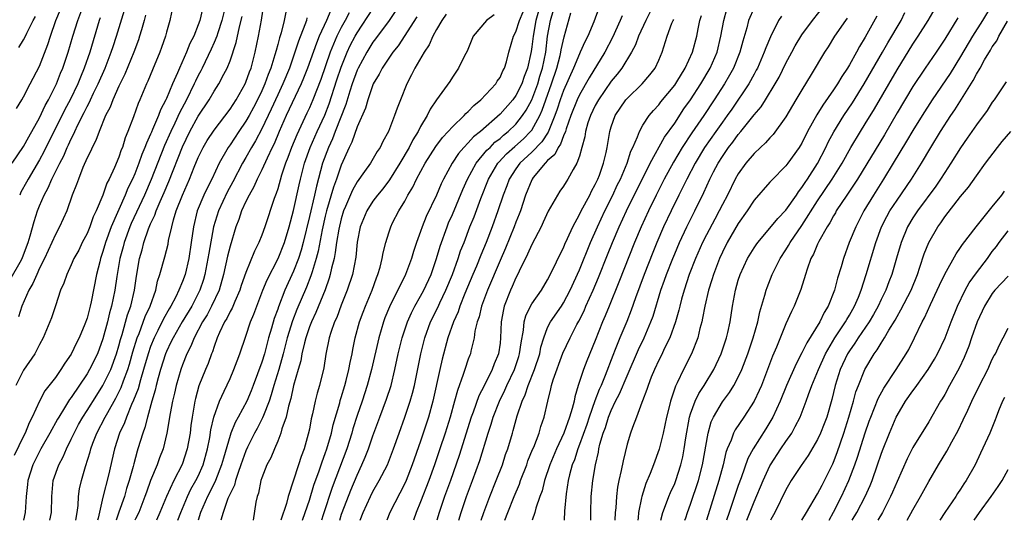
# Model space of a CAD drawing. Units: inches. Extents: x 2496512 to 2499000, y 1476000 to 1479000.
# Drawn here: x 2497421 to 2497545, y 1476000 to 1476063 of the extents above; entities that cross this region are included whole.
import ezdxf

# ---------------------------------------------------------------- set-up
doc = ezdxf.new("R2010")
doc.units = ezdxf.units.IN
doc.header["$MEASUREMENT"] = 0
doc.layers.add('LD24961476_2ft', color=226, linetype='Continuous')

msp = doc.modelspace()

# ---------------------------------------------------------------- linework, layer by layer
at = {"layer": 'LD24961476_2ft'}
for points, elevation in [([(2497419.58, 1476045), (2497421, 1476047.11), (2497421.66, 1476048.34), (2497423, 1476050.71), (2497423.73, 1476052.27), (2497424.15, 1476053), (2497425.15, 1476055), (2497425.66, 1476056.34), (2497425.95, 1476057), (2497426.61, 1476059), (2497427.21, 1476061), (2497427.82, 1476063), (2497428.57, 1476065)], 7814), ([(2497439.82, 1476065), (2497439.42, 1476063), (2497439, 1476061.52), (2497438.87, 1476061), (2497438.39, 1476059.61), (2497438.16, 1476059), (2497437.22, 1476056.78), (2497436.66, 1476055.34), (2497436.5, 1476055), (2497435.66, 1476053), (2497435.45, 1476052.55), (2497434.84, 1476050.84), (2497434.14, 1476049), (2497433.8, 1476048.2), (2497433.44, 1476047), (2497433.31, 1476046.69), (2497433, 1476045.76), (2497432.45, 1476044.45), (2497431.77, 1476043), (2497431.5, 1476042.5), (2497431, 1476041), (2497430.14, 1476039), (2497429.77, 1476038.23), (2497429.34, 1476037), (2497429, 1476036.15), (2497428.39, 1476035), (2497427.94, 1476034.06), (2497427.34, 1476033), (2497427, 1476032.19), (2497426.43, 1476031), (2497426.09, 1476029.91), (2497425.66, 1476029), (2497425, 1476027.04), (2497424.5, 1476025.5), (2497424.32, 1476025), (2497423.47, 1476023), (2497423, 1476022.16), (2497422.41, 1476021), (2497421, 1476018.93), (2497420.02, 1476017)], 7806), ([(2497446.46, 1476065), (2497445.97, 1476063), (2497445.45, 1476061.45), (2497445.32, 1476061), (2497445, 1476060.23), (2497444.62, 1476059.38), (2497443.48, 1476057), (2497443.32, 1476056.67), (2497443, 1476056.07), (2497442.65, 1476055.35), (2497442.5, 1476055), (2497441.51, 1476053), (2497440.64, 1476051.36), (2497440.04, 1476050.04), (2497439.54, 1476049), (2497438.76, 1476047.24), (2497437.06, 1476042.94), (2497436.21, 1476041), (2497434.57, 1476037.43), (2497434.4, 1476037), (2497433.66, 1476035), (2497433.53, 1476034.47), (2497433.11, 1476033), (2497432.74, 1476030.74), (2497432.5, 1476029), (2497432.09, 1476027), (2497431.84, 1476026.16), (2497431.56, 1476025), (2497431, 1476022.88), (2497430.3, 1476021), (2497429.32, 1476019), (2497429, 1476018.46), (2497427, 1476015.47), (2497426.79, 1476015.21), (2497426.17, 1476014.17), (2497425.42, 1476013), (2497425.27, 1476012.73), (2497424.31, 1476011), (2497423.18, 1476009), (2497422.15, 1476007), (2497421.52, 1476005), (2497421.49, 1476004.51), (2497421.33, 1476003), (2497421.22, 1476001), (2497420.97, 1476000)], 7802), ([(2497427.57, 1476000), (2497427.75, 1476001), (2497427.87, 1476001.87), (2497427.92, 1476003), (2497428.05, 1476003.95), (2497428.28, 1476005), (2497428.8, 1476006.8), (2497429.38, 1476008.62), (2497429.47, 1476009), (2497429.73, 1476009.73), (2497430.23, 1476011), (2497431.27, 1476013), (2497431.59, 1476013.59), (2497432.62, 1476015.38), (2497433.28, 1476016.72), (2497433.58, 1476017.58), (2497434.12, 1476019), (2497434.33, 1476019.67), (2497434.78, 1476021.22), (2497435.32, 1476023), (2497435.55, 1476023.55), (2497436.33, 1476025.67), (2497436.95, 1476027), (2497437.64, 1476029), (2497437.87, 1476030.13), (2497438.18, 1476031), (2497438.8, 1476033.2), (2497439.19, 1476034.81), (2497439.26, 1476035.26), (2497439.65, 1476037), (2497439.87, 1476037.87), (2497440.23, 1476039), (2497441.01, 1476041), (2497441.91, 1476043), (2497442.49, 1476044.49), (2497443, 1476045.74), (2497443.62, 1476047), (2497444.14, 1476047.86), (2497445, 1476049.16), (2497447, 1476051.81), (2497447.77, 1476053), (2497448.91, 1476055), (2497449, 1476055.21), (2497449.46, 1476056.54), (2497449.66, 1476057), (2497450.18, 1476059), (2497450.6, 1476061), (2497450.97, 1476063.03), (2497451.24, 1476065)], 7798), ([(2497468.4, 1476065), (2497467.04, 1476063), (2497465.33, 1476060.67), (2497465, 1476060.26), (2497464.22, 1476059), (2497463.13, 1476057), (2497463, 1476056.72), (2497462.39, 1476055), (2497462.08, 1476054.08), (2497461.59, 1476052.41), (2497460.24, 1476049), (2497459.91, 1476048.09), (2497459.4, 1476047), (2497458.66, 1476045), (2497457.87, 1476042.13), (2497457.62, 1476041), (2497457, 1476038.31), (2497456.21, 1476035), (2497455.96, 1476034.04), (2497455.62, 1476033), (2497455, 1476031.39), (2497453.91, 1476029), (2497453.09, 1476026.91), (2497453, 1476026.62), (2497452.57, 1476025.43), (2497452.23, 1476024.23), (2497451.86, 1476023), (2497451.32, 1476021), (2497451, 1476019.93), (2497449.93, 1476017), (2497449.67, 1476016.33), (2497449.12, 1476015), (2497448.04, 1476013), (2497447.66, 1476012.34), (2497447.12, 1476011), (2497447, 1476010.67), (2497446.16, 1476007.84), (2497445.94, 1476007), (2497445.18, 1476005), (2497444.46, 1476003.54), (2497444.17, 1476003), (2497443.27, 1476001), (2497442.97, 1476000)], 7786), ([(2497492.43, 1476000), (2497492.43, 1476001), (2497492.5, 1476003), (2497492.7, 1476005), (2497493.01, 1476007), (2497493.39, 1476008.61), (2497493.45, 1476009), (2497493.58, 1476009.58), (2497494.01, 1476011), (2497494.29, 1476011.71), (2497494.67, 1476013), (2497495, 1476013.84), (2497495.55, 1476015), (2497496.04, 1476015.96), (2497497, 1476018.22), (2497498.45, 1476021.55), (2497499.15, 1476023), (2497500.01, 1476025), (2497500.27, 1476025.73), (2497501.26, 1476029), (2497501.72, 1476030.28), (2497501.97, 1476031), (2497502.75, 1476033), (2497503, 1476033.6), (2497503.6, 1476035), (2497504.54, 1476037), (2497505.54, 1476039), (2497506.67, 1476041.33), (2497507.44, 1476043), (2497507.9, 1476043.9), (2497508.47, 1476045), (2497509, 1476045.86), (2497509.78, 1476047), (2497510.32, 1476047.68), (2497511, 1476048.63), (2497511.32, 1476049), (2497513, 1476051.1), (2497513.87, 1476052.13), (2497514.42, 1476053), (2497515.66, 1476055), (2497516.15, 1476055.85), (2497517, 1476057.62), (2497517.73, 1476059), (2497518.18, 1476059.82), (2497519, 1476061.18), (2497520.34, 1476063), (2497521.96, 1476065)], 7754), ([(2497504.28, 1476000), (2497504.39, 1476000.3), (2497504.61, 1476001), (2497505, 1476002.02), (2497505.99, 1476005), (2497506.52, 1476007), (2497507.23, 1476011), (2497507.6, 1476012.4), (2497507.88, 1476013), (2497509, 1476014.92), (2497509.9, 1476016.1), (2497510.46, 1476017), (2497511, 1476018.03), (2497511.45, 1476019), (2497512.23, 1476021), (2497512.9, 1476023), (2497513.45, 1476025), (2497513.71, 1476026.29), (2497514.36, 1476028.36), (2497514.52, 1476029), (2497514.64, 1476029.36), (2497515.29, 1476031), (2497516.28, 1476033), (2497517, 1476034.08), (2497517.35, 1476034.65), (2497517.53, 1476035), (2497519, 1476037.14), (2497521, 1476040.26), (2497522.85, 1476043), (2497524.08, 1476045), (2497525.17, 1476047), (2497526.38, 1476049), (2497527, 1476049.96), (2497528.15, 1476051.85), (2497531, 1476056.78), (2497533, 1476060), (2497533.67, 1476061), (2497534.92, 1476063), (2497536.11, 1476065)], 7746), ([(2497542.98, 1476065), (2497541.76, 1476063), (2497540.52, 1476061), (2497539, 1476058.44), (2497537.67, 1476056.33), (2497535.42, 1476053), (2497534.15, 1476051), (2497533, 1476049.15), (2497532.21, 1476047.79), (2497530.53, 1476045), (2497529.31, 1476043), (2497528.03, 1476041), (2497526.81, 1476039), (2497525.79, 1476037), (2497524.99, 1476035), (2497524.26, 1476033), (2497523.96, 1476031.96), (2497523.5, 1476030.5), (2497523.11, 1476029), (2497522.34, 1476027), (2497521.82, 1476026.18), (2497521.27, 1476025), (2497519.62, 1476022.38), (2497519, 1476021.09), (2497518.28, 1476019.72), (2497517.09, 1476017), (2497516.27, 1476015), (2497515.35, 1476013), (2497515.23, 1476012.77), (2497514.49, 1476011.51), (2497512.87, 1476009), (2497512.21, 1476007.79), (2497511.37, 1476005.37), (2497511, 1476004.38), (2497509.86, 1476001), (2497509.53, 1476000)], 7742), ([(2497419.45, 1476030.55), (2497420.55, 1476032.55), (2497420.82, 1476033), (2497420.87, 1476033.13), (2497421.58, 1476035), (2497421.85, 1476035.85), (2497422.32, 1476037.68), (2497422.75, 1476039), (2497423, 1476039.62), (2497423.59, 1476041), (2497424.1, 1476041.9), (2497424.55, 1476043), (2497425.55, 1476045), (2497426.05, 1476045.95), (2497426.49, 1476047), (2497426.66, 1476047.34), (2497427, 1476048.1), (2497427.31, 1476048.69), (2497427.44, 1476049), (2497427.83, 1476049.83), (2497428.62, 1476051.38), (2497429, 1476052.15), (2497429.3, 1476052.7), (2497429.43, 1476053), (2497429.82, 1476053.82), (2497430.4, 1476055), (2497431.28, 1476057), (2497432.04, 1476059), (2497432.27, 1476059.73), (2497432.7, 1476061), (2497433.69, 1476064.31)], 7810), ([(2497443.52, 1476064.48), (2497443.2, 1476063), (2497443, 1476062.43), (2497442.43, 1476061), (2497441.92, 1476060.08), (2497441.52, 1476059), (2497440.63, 1476057), (2497440.38, 1476056.38), (2497439.76, 1476055), (2497439, 1476053.18), (2497438.92, 1476053), (2497438.25, 1476051.75), (2497437.98, 1476051), (2497437.25, 1476049.25), (2497437.09, 1476048.91), (2497437, 1476048.67), (2497436.46, 1476047.54), (2497436.29, 1476047), (2497435.91, 1476046.09), (2497435.53, 1476045), (2497435, 1476043.67), (2497434.71, 1476043), (2497434.14, 1476041.86), (2497433.8, 1476041), (2497432.05, 1476037), (2497431.32, 1476035), (2497431, 1476033.86), (2497430.7, 1476033), (2497430.59, 1476032.59), (2497430.2, 1476031), (2497429.52, 1476027.52), (2497429.4, 1476027), (2497429, 1476025.49), (2497428.71, 1476024.71), (2497427.99, 1476023), (2497427.65, 1476022.35), (2497427, 1476020.96), (2497426.19, 1476019.81), (2497425.7, 1476019), (2497425, 1476018.01), (2497423.68, 1476016.32), (2497422.99, 1476015.01), (2497422.1, 1476013), (2497421.72, 1476012.28), (2497421.2, 1476011), (2497421, 1476010.62), (2497419.82, 1476008.18)], 7804), ([(2497420.1, 1476051.9), (2497420.78, 1476053), (2497421, 1476053.39), (2497421.82, 1476055), (2497423, 1476057.24), (2497424.04, 1476059.96), (2497424.37, 1476061), (2497425.08, 1476063), (2497425.64, 1476064.36)], 7816), ([(2497436.34, 1476063.66), (2497436.17, 1476063), (2497435.83, 1476061.83), (2497435.61, 1476061), (2497435.46, 1476060.54), (2497434.88, 1476059), (2497433.76, 1476056.24), (2497433, 1476054.71), (2497432.23, 1476053), (2497431.91, 1476052.09), (2497431.33, 1476051), (2497430.5, 1476049), (2497430.11, 1476047.89), (2497429.62, 1476047), (2497429.45, 1476046.55), (2497429, 1476045.67), (2497428.48, 1476044.48), (2497427.9, 1476043), (2497427.67, 1476042.33), (2497427.13, 1476041), (2497426.44, 1476039), (2497426, 1476038), (2497425.54, 1476037), (2497425, 1476036.04), (2497423.62, 1476033), (2497423, 1476031.76), (2497422.65, 1476031), (2497422.17, 1476029.83), (2497421.66, 1476029), (2497420.78, 1476027), (2497420.35, 1476025.65)], 7808), ([(2497454.03, 1476064.03), (2497453.81, 1476063), (2497453.42, 1476061.42), (2497453.21, 1476060.79), (2497453, 1476059.95), (2497452.79, 1476059.21), (2497452.66, 1476058.66), (2497452.15, 1476057), (2497451.81, 1476056.19), (2497451.38, 1476055), (2497451, 1476054.15), (2497450.45, 1476053), (2497449.96, 1476052.04), (2497449.4, 1476051), (2497449, 1476050.29), (2497448.12, 1476049), (2497447, 1476047.31), (2497446.78, 1476047), (2497445.63, 1476045), (2497444.7, 1476043), (2497444.12, 1476041.88), (2497443.71, 1476041), (2497442.86, 1476039), (2497442.38, 1476037), (2497442.12, 1476035), (2497441.81, 1476033), (2497441.33, 1476031), (2497441, 1476030.09), (2497440.56, 1476029), (2497440.17, 1476028.17), (2497439.56, 1476027), (2497439.34, 1476026.66), (2497438.62, 1476025.38), (2497437.91, 1476023.91), (2497437.44, 1476023), (2497437, 1476021.9), (2497436.7, 1476021), (2497436.12, 1476019), (2497435.71, 1476017.71), (2497435.41, 1476016.59), (2497434.86, 1476015.14), (2497434.61, 1476014.61), (2497433.95, 1476013), (2497433.7, 1476012.3), (2497433.07, 1476011), (2497432.43, 1476009), (2497431.69, 1476005.69), (2497431, 1476002.9), (2497430.38, 1476000.29), (2497430.3, 1476000)], 7796), ([(2497459.71, 1476064.29), (2497459.15, 1476063), (2497458.23, 1476061), (2497457.87, 1476060.13), (2497456.77, 1476057), (2497456.27, 1476055.73), (2497455.96, 1476055), (2497454.09, 1476051), (2497453.2, 1476049), (2497452.54, 1476047.46), (2497452.3, 1476047), (2497451.66, 1476045.66), (2497451, 1476044.19), (2497450.41, 1476043), (2497449.99, 1476042.01), (2497449.39, 1476041), (2497449, 1476040.2), (2497448.45, 1476039), (2497448.09, 1476037.91), (2497447.75, 1476037), (2497447, 1476034.57), (2497446.69, 1476033.31), (2497446.19, 1476031), (2497445.62, 1476029), (2497444.67, 1476027), (2497444.1, 1476025.9), (2497443.53, 1476025), (2497442.47, 1476023), (2497442.05, 1476021.95), (2497441.56, 1476021), (2497441, 1476019.59), (2497440.79, 1476019), (2497440.2, 1476017), (2497439.99, 1476016.01), (2497439.74, 1476015), (2497439.46, 1476013.46), (2497439.06, 1476011), (2497438.56, 1476009), (2497438.12, 1476007.88), (2497437.81, 1476007), (2497437, 1476005.02), (2497436.46, 1476003.54), (2497436.28, 1476003), (2497435.5, 1476001), (2497435.11, 1476000.17), (2497435.03, 1476000)], 7792), ([(2497462.02, 1476063.98), (2497461.49, 1476063), (2497461, 1476062.1), (2497460.46, 1476061), (2497460.01, 1476059.99), (2497459.63, 1476059), (2497458.44, 1476055.57), (2497457.44, 1476053), (2497457, 1476051.97), (2497456.69, 1476051.31), (2497455.4, 1476048.6), (2497454.73, 1476047), (2497454.29, 1476045.71), (2497454, 1476045), (2497453.5, 1476043.5), (2497453, 1476041.76), (2497452.81, 1476041.19), (2497452.73, 1476041), (2497452.56, 1476040.57), (2497451.39, 1476037), (2497451, 1476035.93), (2497450.64, 1476035), (2497450.09, 1476033.91), (2497449, 1476031.22), (2497448.42, 1476029.58), (2497448.24, 1476029), (2497447.59, 1476027.59), (2497447.25, 1476026.75), (2497447, 1476026.33), (2497446.58, 1476025.42), (2497446.32, 1476025), (2497445.69, 1476023.69), (2497445.4, 1476023), (2497445, 1476021.91), (2497444.78, 1476021.22), (2497444.67, 1476021), (2497444.23, 1476019.77), (2497443.9, 1476019), (2497443.07, 1476016.93), (2497442.64, 1476015.36), (2497442.55, 1476015), (2497442.22, 1476013), (2497442.07, 1476011.93), (2497441.96, 1476011), (2497441.62, 1476009), (2497440.98, 1476007.02), (2497439.92, 1476005), (2497438.99, 1476003.01), (2497438.17, 1476001), (2497437.72, 1476000)], 7790), ([(2497440.44, 1476000), (2497440.79, 1476001), (2497441.63, 1476003), (2497442.08, 1476003.92), (2497442.71, 1476005), (2497443, 1476005.58), (2497443.62, 1476007), (2497444.16, 1476009), (2497444.45, 1476010.45), (2497444.59, 1476011.41), (2497444.97, 1476013), (2497445.67, 1476015), (2497446.28, 1476016.28), (2497447, 1476017.87), (2497447.49, 1476019), (2497447.88, 1476020.12), (2497448.23, 1476021), (2497449, 1476023.21), (2497449.59, 1476025), (2497450, 1476026), (2497450.36, 1476027), (2497451.15, 1476029), (2497451.69, 1476030.31), (2497453.08, 1476033), (2497453.85, 1476035), (2497454.45, 1476037), (2497455, 1476039.06), (2497455.7, 1476042.3), (2497455.87, 1476043), (2497456.39, 1476045), (2497457.09, 1476047), (2497457.97, 1476049), (2497458.93, 1476051.07), (2497459.49, 1476052.51), (2497460.47, 1476055.53), (2497461, 1476057.1), (2497461.77, 1476059), (2497462.15, 1476059.85), (2497462.75, 1476061), (2497463, 1476061.45), (2497465, 1476064.48)], 7788), ([(2497474.21, 1476063.79), (2497473.66, 1476063), (2497473, 1476061.86), (2497472.55, 1476061), (2497472.06, 1476059.94), (2497471.43, 1476059), (2497470.27, 1476057), (2497469.86, 1476056.14), (2497469.28, 1476055), (2497468.46, 1476053), (2497468.05, 1476051.95), (2497467.72, 1476051), (2497466.95, 1476049), (2497466.24, 1476047.76), (2497465.89, 1476047), (2497465.52, 1476046.48), (2497464.68, 1476045), (2497463.95, 1476043.95), (2497463, 1476042.64), (2497462.41, 1476041.59), (2497461.55, 1476039.55), (2497461.31, 1476039), (2497461, 1476037.98), (2497460.7, 1476036.7), (2497460.42, 1476035), (2497460.26, 1476033.74), (2497460.1, 1476033), (2497459.78, 1476031.78), (2497459.62, 1476031), (2497459.49, 1476030.51), (2497458.96, 1476029.04), (2497457.82, 1476026.18), (2497457.25, 1476025), (2497457, 1476024.37), (2497456.53, 1476023), (2497456.36, 1476022.36), (2497456.05, 1476021), (2497455.9, 1476020.1), (2497455.57, 1476019), (2497455.01, 1476017.01), (2497454.66, 1476015.34), (2497454.37, 1476014.37), (2497454.06, 1476013), (2497453.54, 1476011.54), (2497453.4, 1476011), (2497453, 1476009.98), (2497452.58, 1476009), (2497452.12, 1476007.88), (2497451.65, 1476007), (2497451, 1476005.37), (2497450.87, 1476005), (2497450.57, 1476003.43), (2497450.41, 1476003), (2497450.27, 1476002.27), (2497449.93, 1476000)], 7782), ([(2497480.28, 1476063.72), (2497479.29, 1476063), (2497477.61, 1476061), (2497476.86, 1476059.14), (2497476.52, 1476058.52), (2497475.79, 1476057), (2497475, 1476055.85), (2497474.68, 1476055.32), (2497473.01, 1476052.99), (2497472.2, 1476051.8), (2497471.84, 1476051), (2497471, 1476049.63), (2497470.68, 1476049), (2497470.03, 1476047.97), (2497469.55, 1476047), (2497468.39, 1476045), (2497467.1, 1476042.9), (2497466.23, 1476041.77), (2497465.59, 1476041), (2497465, 1476040.21), (2497464.21, 1476039), (2497463.38, 1476037), (2497463, 1476035.04), (2497462.83, 1476033.17), (2497462.42, 1476031), (2497461.76, 1476029), (2497461, 1476027.13), (2497460.44, 1476025.57), (2497460.16, 1476025), (2497459.69, 1476023.69), (2497459.48, 1476023), (2497459.05, 1476020.95), (2497458.8, 1476019.2), (2497458.27, 1476017), (2497457.98, 1476016.02), (2497457.74, 1476015), (2497457.4, 1476013.4), (2497457.23, 1476012.77), (2497457, 1476011.5), (2497456.85, 1476010.85), (2497456.33, 1476009), (2497455.95, 1476008.05), (2497455.63, 1476007), (2497454.32, 1476003), (2497454.11, 1476002.11), (2497453.4, 1476000)], 7780), ([(2497456.12, 1476000), (2497456.48, 1476001), (2497457, 1476002.52), (2497457.57, 1476004.43), (2497458.23, 1476006.23), (2497458.61, 1476007.39), (2497459, 1476008.41), (2497459.2, 1476009), (2497459.76, 1476011), (2497459.98, 1476012.02), (2497460.81, 1476014.81), (2497460.88, 1476015.12), (2497461, 1476015.47), (2497461.46, 1476017), (2497461.63, 1476017.63), (2497461.97, 1476019), (2497462.11, 1476019.89), (2497462.37, 1476021), (2497462.46, 1476021.54), (2497462.77, 1476023), (2497463.3, 1476025), (2497463.75, 1476026.25), (2497464.04, 1476027), (2497464.9, 1476029), (2497465.45, 1476030.55), (2497465.63, 1476031), (2497465.9, 1476031.9), (2497466.17, 1476033), (2497466.28, 1476033.72), (2497466.63, 1476035), (2497467, 1476036.25), (2497467.24, 1476037), (2497467.48, 1476037.48), (2497468.25, 1476039), (2497469, 1476040.24), (2497469.41, 1476041), (2497470.01, 1476041.99), (2497470.49, 1476043), (2497471.57, 1476045), (2497472.9, 1476047.1), (2497473.76, 1476048.24), (2497474.47, 1476049), (2497475, 1476049.59), (2497476.47, 1476051), (2497476.71, 1476051.29), (2497477, 1476051.52), (2497477.72, 1476052.28), (2497478.6, 1476053), (2497480.46, 1476055), (2497480.66, 1476055.34), (2497481, 1476055.83), (2497481.37, 1476056.63), (2497481.57, 1476057), (2497481.8, 1476057.8), (2497482.1, 1476059), (2497482.68, 1476061), (2497483, 1476061.58), (2497483.44, 1476063), (2497483.9, 1476064.1)], 7778), ([(2497485.83, 1476064.17), (2497485.51, 1476063), (2497485.16, 1476061), (2497485, 1476059.66), (2497484.91, 1476059.09), (2497484.46, 1476057), (2497484.05, 1476055.95), (2497483.73, 1476055), (2497483, 1476053.54), (2497482.6, 1476053), (2497481, 1476051.18), (2497478.53, 1476049), (2497477.68, 1476048.32), (2497477, 1476047.56), (2497476.46, 1476047), (2497475.77, 1476046.23), (2497474.97, 1476045), (2497473.9, 1476043), (2497473.61, 1476042.39), (2497473, 1476040.98), (2497471.71, 1476038.29), (2497471.2, 1476037), (2497471, 1476036.39), (2497470.49, 1476035), (2497470.12, 1476033.88), (2497469.85, 1476033), (2497469.08, 1476031), (2497467.08, 1476026.92), (2497466.5, 1476025.5), (2497466.31, 1476025), (2497465.72, 1476023), (2497464.83, 1476019), (2497464.29, 1476017), (2497463.62, 1476015), (2497463, 1476013.23), (2497462.47, 1476011.53), (2497462.33, 1476011), (2497461.7, 1476009), (2497459.88, 1476004.12), (2497458.72, 1476000.68), (2497458.5, 1476000)], 7776), ([(2497460.81, 1476000), (2497461.03, 1476000.76), (2497461.11, 1476001), (2497462.21, 1476003.79), (2497463, 1476005.7), (2497463.61, 1476007), (2497464.03, 1476007.97), (2497464.44, 1476009), (2497465, 1476010.64), (2497465.85, 1476013), (2497466.71, 1476015.29), (2497467.28, 1476017), (2497467.77, 1476019), (2497468.17, 1476021), (2497468.66, 1476023), (2497469.33, 1476025), (2497469.84, 1476026.16), (2497470.28, 1476027), (2497471, 1476028.26), (2497471.4, 1476029), (2497472.32, 1476031), (2497473.01, 1476033), (2497473.45, 1476034.55), (2497474.33, 1476037), (2497474.52, 1476037.48), (2497475, 1476038.54), (2497476.32, 1476041.68), (2497476.9, 1476043), (2497477.99, 1476045), (2497479.36, 1476046.64), (2497479.74, 1476047), (2497480.36, 1476047.64), (2497481, 1476048.11), (2497481.46, 1476048.54), (2497482.04, 1476049), (2497483, 1476049.92), (2497483.85, 1476051), (2497484.3, 1476051.7), (2497485, 1476053), (2497485.75, 1476055), (2497486.03, 1476055.97), (2497486.36, 1476057), (2497486.76, 1476059), (2497487, 1476061), (2497487.36, 1476063), (2497487.72, 1476064.28)], 7774), ([(2497463.4, 1476000), (2497463.76, 1476001), (2497464.69, 1476003), (2497465, 1476003.62), (2497465.79, 1476005), (2497466.81, 1476007), (2497467.6, 1476009), (2497468.3, 1476011), (2497469.01, 1476013), (2497469.68, 1476015), (2497469.98, 1476016.02), (2497470.22, 1476017), (2497471.02, 1476021), (2497471.53, 1476023), (2497472.26, 1476025), (2497473.16, 1476026.84), (2497473.43, 1476027.43), (2497474.19, 1476029), (2497475, 1476030.99), (2497475.73, 1476033), (2497476.04, 1476033.96), (2497476.47, 1476035), (2497477.22, 1476037), (2497477.73, 1476038.27), (2497478.58, 1476040.58), (2497479.54, 1476043), (2497480.74, 1476045), (2497480.85, 1476045.15), (2497481.83, 1476046.17), (2497482.88, 1476047.12), (2497483.94, 1476048.06), (2497484.85, 1476049), (2497485, 1476049.19), (2497486.01, 1476051), (2497486.32, 1476051.68), (2497486.77, 1476053), (2497487.49, 1476055), (2497488.16, 1476057), (2497488.58, 1476058.57), (2497488.67, 1476059), (2497488.71, 1476059.29), (2497489.06, 1476060.94), (2497489.94, 1476063.94)], 7772), ([(2497493.44, 1476064.56), (2497492.81, 1476062.81), (2497492.05, 1476061), (2497491.68, 1476060.32), (2497491.11, 1476059), (2497491, 1476058.79), (2497490.26, 1476057), (2497489, 1476054.19), (2497488.58, 1476053), (2497488.2, 1476051.8), (2497487.9, 1476051), (2497487.06, 1476048.94), (2497486.28, 1476047.72), (2497485, 1476046.42), (2497483.51, 1476045), (2497483, 1476044.31), (2497482.14, 1476043), (2497481.84, 1476042.16), (2497481.39, 1476041), (2497480.72, 1476039), (2497480.01, 1476037), (2497479.26, 1476035), (2497478.59, 1476033.41), (2497478.03, 1476032.03), (2497477.58, 1476031), (2497476.59, 1476028.59), (2497475.94, 1476027), (2497475.71, 1476026.29), (2497475.13, 1476025), (2497474.44, 1476023), (2497473.71, 1476020.29), (2497473.41, 1476019), (2497472.54, 1476015), (2497471.98, 1476013), (2497471, 1476009.96), (2497469.95, 1476007), (2497469.17, 1476005), (2497469, 1476004.62), (2497467.13, 1476001), (2497466.74, 1476000)], 7770), ([(2497496.4, 1476063.6), (2497496.15, 1476063), (2497495.16, 1476060.84), (2497494.19, 1476059), (2497492.22, 1476055.78), (2497491, 1476053.63), (2497490.71, 1476053), (2497489.93, 1476051), (2497489.33, 1476049.33), (2497489.23, 1476049), (2497489, 1476048.45), (2497488.61, 1476047.39), (2497488.31, 1476047), (2497487.89, 1476046.11), (2497487, 1476045.33), (2497486.68, 1476045), (2497485.19, 1476043.19), (2497485.04, 1476043), (2497485, 1476042.92), (2497484.23, 1476041), (2497483.58, 1476039), (2497483.42, 1476038.58), (2497483, 1476037.57), (2497482.79, 1476037), (2497481.7, 1476034.3), (2497481, 1476032.73), (2497479.41, 1476029), (2497478.67, 1476027), (2497478.36, 1476025.64), (2497478.12, 1476025), (2497477.85, 1476023.85), (2497477.75, 1476023), (2497477.33, 1476021.33), (2497477.27, 1476021), (2497477.19, 1476020.81), (2497477, 1476020.29), (2497476.57, 1476019), (2497476.38, 1476018.38), (2497475.63, 1476016.37), (2497475.27, 1476015), (2497474.71, 1476013), (2497474.1, 1476011), (2497473.44, 1476009), (2497472.76, 1476007), (2497472.03, 1476005), (2497471, 1476002.34), (2497470.44, 1476001), (2497470.12, 1476000)], 7768), ([(2497499.93, 1476064.07), (2497499.36, 1476063), (2497498.44, 1476061), (2497498.06, 1476059.94), (2497497.55, 1476059), (2497496.33, 1476057), (2497495.76, 1476056.24), (2497495, 1476055.33), (2497493.41, 1476053), (2497493, 1476052.27), (2497492.39, 1476051), (2497492.08, 1476050.08), (2497491.76, 1476049), (2497491.67, 1476048.33), (2497491.3, 1476047), (2497491, 1476045.9), (2497490.68, 1476045), (2497490.21, 1476044.21), (2497489.56, 1476043), (2497489.33, 1476042.67), (2497489, 1476042.13), (2497488.53, 1476041.47), (2497488.22, 1476041), (2497487.05, 1476038.95), (2497486.44, 1476037.56), (2497486.18, 1476037), (2497485, 1476034.75), (2497484.47, 1476033.53), (2497483.42, 1476031.42), (2497483.15, 1476030.85), (2497483, 1476030.58), (2497482.53, 1476029.47), (2497482.31, 1476029), (2497481.53, 1476027), (2497481.43, 1476026.57), (2497481.15, 1476025), (2497481.08, 1476023), (2497481, 1476022.33), (2497480.8, 1476021), (2497480.27, 1476019.73), (2497480.01, 1476019), (2497479, 1476016.96), (2497478.33, 1476015.67), (2497477.62, 1476013.62), (2497477.38, 1476013), (2497475.85, 1476008.15), (2497474.75, 1476005), (2497474.02, 1476003), (2497473.33, 1476001), (2497473.06, 1476000)], 7766), ([(2497478.63, 1476000), (2497478.96, 1476001), (2497479.71, 1476003), (2497480.52, 1476005), (2497481.3, 1476007), (2497481.71, 1476008.29), (2497481.97, 1476009), (2497482.56, 1476011), (2497482.67, 1476011.33), (2497483.18, 1476013.18), (2497483.8, 1476015), (2497484.18, 1476015.82), (2497484.54, 1476017), (2497485.35, 1476019), (2497486.01, 1476021), (2497486.16, 1476021.84), (2497486.5, 1476023), (2497487, 1476024.29), (2497487.35, 1476025), (2497488.74, 1476027), (2497489, 1476027.39), (2497489.85, 1476029), (2497491, 1476031.55), (2497492.4, 1476035), (2497493.26, 1476037), (2497494.2, 1476039), (2497495.2, 1476041), (2497495.77, 1476042.23), (2497496.16, 1476043), (2497497, 1476045), (2497497.49, 1476046.51), (2497497.74, 1476047), (2497498.33, 1476048.33), (2497498.55, 1476049), (2497499, 1476049.79), (2497499.78, 1476051), (2497500.34, 1476051.66), (2497501, 1476052.36), (2497501.27, 1476052.73), (2497503, 1476054.86), (2497503.25, 1476055.25), (2497504.3, 1476057), (2497505.24, 1476059), (2497505.77, 1476061), (2497505.94, 1476061.94), (2497506.16, 1476063), (2497506.36, 1476063.64)], 7762), ([(2497481.6, 1476000), (2497481.98, 1476001), (2497482.78, 1476003), (2497483.44, 1476004.56), (2497483.59, 1476005), (2497484.36, 1476007), (2497484.52, 1476007.48), (2497485.09, 1476008.91), (2497485.24, 1476009.24), (2497485.92, 1476011), (2497486.16, 1476011.84), (2497486.58, 1476013), (2497487.01, 1476015), (2497487.42, 1476016.58), (2497487.5, 1476017), (2497487.71, 1476017.71), (2497488.93, 1476021.07), (2497489.82, 1476023), (2497490.68, 1476024.68), (2497490.91, 1476025.09), (2497491.58, 1476026.42), (2497491.82, 1476027), (2497492.72, 1476029), (2497493.41, 1476030.59), (2497494.55, 1476033.45), (2497495.15, 1476035), (2497496, 1476037), (2497496.93, 1476039), (2497499.9, 1476045), (2497501.73, 1476048.27), (2497503, 1476050.07), (2497504.16, 1476051.84), (2497505, 1476053), (2497506.28, 1476055), (2497507.46, 1476057), (2497508.33, 1476059), (2497508.83, 1476061), (2497509.17, 1476063), (2497509.56, 1476064.44)], 7760), ([(2497513, 1476064.59), (2497512.3, 1476063), (2497512.09, 1476062.09), (2497511.59, 1476060.41), (2497511.22, 1476059), (2497510.4, 1476057), (2497509.9, 1476056.1), (2497509.27, 1476055), (2497507.99, 1476053), (2497506.65, 1476051), (2497505.16, 1476048.84), (2497503.95, 1476047), (2497502.84, 1476045.16), (2497501.68, 1476043), (2497500.67, 1476041), (2497499.69, 1476039), (2497498.77, 1476037), (2497497.93, 1476035), (2497495.98, 1476030.02), (2497494.74, 1476027), (2497494.24, 1476025.76), (2497493.92, 1476025), (2497493, 1476022.67), (2497491.92, 1476020.08), (2497491.5, 1476019), (2497490.85, 1476017), (2497490.42, 1476015.58), (2497490.32, 1476015), (2497490.1, 1476014.1), (2497489.75, 1476013), (2497489.03, 1476011), (2497488.1, 1476009), (2497487.27, 1476007), (2497486.6, 1476005), (2497486.29, 1476003.71), (2497486.03, 1476003), (2497485.52, 1476001.52), (2497485.4, 1476001), (2497485.03, 1476000)], 7758), ([(2497516.44, 1476063.56), (2497516.09, 1476063), (2497515.05, 1476060.95), (2497514.46, 1476059.54), (2497514.28, 1476059), (2497513.42, 1476057), (2497513.28, 1476056.72), (2497513, 1476056.25), (2497512.32, 1476055), (2497510.19, 1476051.81), (2497509.61, 1476051), (2497509, 1476050.18), (2497508.16, 1476049), (2497506.76, 1476047), (2497505.57, 1476045), (2497504.51, 1476043), (2497504.03, 1476041.97), (2497503.53, 1476041), (2497502.55, 1476039), (2497501.6, 1476037), (2497500.74, 1476035), (2497500.24, 1476033.76), (2497499.15, 1476031), (2497498.06, 1476028.06), (2497497.52, 1476026.48), (2497496.96, 1476025.04), (2497496.1, 1476023), (2497495.52, 1476021.52), (2497495.22, 1476020.78), (2497494.25, 1476018.25), (2497493.73, 1476017), (2497493.5, 1476016.5), (2497492.96, 1476015.04), (2497492.23, 1476013), (2497491.92, 1476012.08), (2497491, 1476009.56), (2497490.78, 1476009), (2497490.36, 1476007.64), (2497490.1, 1476007), (2497489.75, 1476005.75), (2497489.59, 1476005), (2497489.32, 1476003.32), (2497489.14, 1476001.14), (2497489.08, 1476000)], 7756), ([(2497528.44, 1476063.56), (2497527, 1476060.91), (2497526.27, 1476059.73), (2497525.89, 1476059), (2497525, 1476057.39), (2497524.76, 1476057), (2497524.05, 1476055.95), (2497523.49, 1476055), (2497523, 1476054.26), (2497521.66, 1476052.34), (2497520.89, 1476051.11), (2497519.72, 1476049), (2497519, 1476047.53), (2497518.81, 1476047.19), (2497518.68, 1476047), (2497517.24, 1476045), (2497517, 1476044.68), (2497515.17, 1476042.83), (2497515, 1476042.62), (2497513, 1476040.33), (2497512.14, 1476039), (2497511, 1476037.41), (2497509.61, 1476035), (2497509, 1476033.79), (2497508.64, 1476033), (2497507.87, 1476031), (2497507.68, 1476030.32), (2497507.25, 1476029), (2497506.79, 1476027), (2497506.52, 1476025.48), (2497506.4, 1476025), (2497506.17, 1476024.17), (2497505.9, 1476023), (2497505.13, 1476021), (2497504.12, 1476019), (2497503.32, 1476017.32), (2497503.1, 1476016.9), (2497502.46, 1476015), (2497502.31, 1476014.31), (2497501.97, 1476013), (2497501.55, 1476011), (2497501.04, 1476008.96), (2497500.32, 1476007), (2497499.9, 1476005.9), (2497499.36, 1476004.64), (2497498.85, 1476003), (2497498.82, 1476002.82), (2497498.45, 1476001), (2497498.39, 1476000.31), (2497498.35, 1476000)], 7750), ([(2497501.27, 1476000), (2497501.51, 1476001), (2497501.85, 1476001.85), (2497502.26, 1476003), (2497502.48, 1476003.52), (2497503, 1476004.65), (2497503.14, 1476005), (2497503.78, 1476007), (2497504.01, 1476007.99), (2497504.2, 1476009), (2497504.4, 1476010.4), (2497504.87, 1476013), (2497505, 1476013.42), (2497505.56, 1476015), (2497506.02, 1476015.98), (2497506.7, 1476017), (2497507.94, 1476019), (2497508.87, 1476021), (2497509.53, 1476023), (2497509.69, 1476023.69), (2497509.97, 1476025), (2497510.28, 1476027), (2497510.64, 1476029), (2497511, 1476030.28), (2497511.23, 1476031), (2497512.17, 1476033), (2497513, 1476034.35), (2497513.26, 1476034.74), (2497513.45, 1476035), (2497515, 1476036.81), (2497515.98, 1476038.02), (2497517, 1476039.08), (2497518.32, 1476041), (2497518.58, 1476041.42), (2497519, 1476041.93), (2497519.41, 1476042.59), (2497519.71, 1476043), (2497521, 1476044.97), (2497522.02, 1476047), (2497522.33, 1476047.67), (2497523.04, 1476048.96), (2497524.32, 1476051), (2497525.39, 1476052.61), (2497526.88, 1476055), (2497529.18, 1476059), (2497529.84, 1476060.16), (2497530.35, 1476061), (2497531, 1476062.15), (2497531.5, 1476063), (2497532, 1476064)], 7748), ([(2497420.42, 1476059.58), (2497421, 1476060.57), (2497421.15, 1476060.85), (2497421.4, 1476061.4), (2497422.21, 1476063), (2497422.5, 1476063.5)], 7818), ([(2497430.66, 1476063.34), (2497430.54, 1476063), (2497429.34, 1476059), (2497428.65, 1476057), (2497428.15, 1476055.85), (2497427.82, 1476055), (2497426.85, 1476053), (2497426.21, 1476051.79), (2497423.55, 1476046.45), (2497423, 1476045.43), (2497421.58, 1476043), (2497421.38, 1476042.62), (2497420.66, 1476041.34), (2497420.51, 1476041)], 7812), ([(2497424.31, 1476000), (2497424.52, 1476001), (2497424.55, 1476003), (2497424.74, 1476005), (2497425.44, 1476007), (2497425.98, 1476008.02), (2497426.39, 1476009), (2497427, 1476010.21), (2497427.36, 1476011), (2497427.93, 1476012.07), (2497428.45, 1476013), (2497429, 1476013.84), (2497430.21, 1476015.79), (2497431, 1476017), (2497431.97, 1476019), (2497432.71, 1476021), (2497433, 1476021.99), (2497433.2, 1476022.8), (2497433.4, 1476023.4), (2497434.09, 1476025.91), (2497434.5, 1476027), (2497434.97, 1476029), (2497435.21, 1476030.79), (2497435.59, 1476033), (2497435.92, 1476034.08), (2497436.14, 1476035), (2497436.75, 1476036.75), (2497437, 1476037.36), (2497437.53, 1476038.47), (2497437.69, 1476039), (2497438.19, 1476040.19), (2497438.69, 1476041.31), (2497439.29, 1476042.71), (2497441, 1476047.09), (2497441.95, 1476049), (2497443, 1476050.92), (2497444.37, 1476053), (2497445, 1476054.09), (2497445.59, 1476055), (2497446.22, 1476056.22), (2497446.65, 1476057), (2497447, 1476057.89), (2497447.78, 1476060.22), (2497448.18, 1476062.18), (2497448.52, 1476063.48)], 7800), ([(2497456.69, 1476063.31), (2497456.63, 1476063), (2497456.44, 1476062.44), (2497455.61, 1476060.39), (2497455.18, 1476059), (2497454.49, 1476057), (2497453.66, 1476055), (2497453, 1476053.61), (2497452.18, 1476051.82), (2497451, 1476049.34), (2497450.19, 1476047.81), (2497449.69, 1476047), (2497449, 1476045.74), (2497448.57, 1476045), (2497447.35, 1476042.65), (2497446.64, 1476041.36), (2497445.53, 1476039), (2497444.93, 1476037), (2497444.31, 1476033.69), (2497444.21, 1476033), (2497443.82, 1476031), (2497443.64, 1476030.36), (2497443.2, 1476029), (2497442.17, 1476027), (2497440.98, 1476025.02), (2497439.82, 1476023), (2497439.56, 1476022.44), (2497439, 1476021.27), (2497438.89, 1476021), (2497438.26, 1476019), (2497437.95, 1476017.95), (2497437.7, 1476017), (2497437.58, 1476016.42), (2497437.14, 1476015), (2497436.6, 1476013), (2497436.29, 1476011.71), (2497436.01, 1476011), (2497435.4, 1476009), (2497435.29, 1476008.71), (2497434.87, 1476007.13), (2497434.79, 1476006.79), (2497434.29, 1476005), (2497433.97, 1476004.03), (2497433.69, 1476003), (2497433.01, 1476001.01), (2497432.65, 1476000)], 7794), ([(2497470.53, 1476063.47), (2497468.19, 1476059.81), (2497467.52, 1476059), (2497466.17, 1476057), (2497465.78, 1476056.22), (2497465.02, 1476055), (2497464.34, 1476053), (2497464.04, 1476051.96), (2497463, 1476049.61), (2497462.34, 1476047.66), (2497462, 1476047), (2497461, 1476044.76), (2497460.39, 1476043), (2497460.01, 1476041.99), (2497459.16, 1476039), (2497459, 1476038.34), (2497458.6, 1476036.6), (2497458.08, 1476033.92), (2497457.84, 1476033), (2497457.33, 1476031.33), (2497457.19, 1476030.81), (2497456.62, 1476029.38), (2497455.43, 1476026.57), (2497454.86, 1476025.14), (2497454.2, 1476023), (2497453.69, 1476021), (2497453.13, 1476019), (2497452.53, 1476017), (2497452.2, 1476015.8), (2497451.93, 1476015), (2497451.21, 1476013.21), (2497451.1, 1476012.9), (2497450.42, 1476011.58), (2497450.1, 1476011), (2497449.21, 1476009.21), (2497449, 1476008.76), (2497448.38, 1476007), (2497448.01, 1476006.01), (2497447.68, 1476005), (2497447.55, 1476004.45), (2497447, 1476003.34), (2497446.74, 1476002.74), (2497446.13, 1476001), (2497445.85, 1476000)], 7784), ([(2497475.82, 1476000), (2497476.11, 1476001), (2497476.8, 1476003), (2497477.55, 1476005), (2497478.46, 1476007.54), (2497479.5, 1476011), (2497479.88, 1476012.12), (2497480.14, 1476013), (2497480.93, 1476015), (2497481.61, 1476016.39), (2497481.87, 1476017), (2497482.81, 1476019), (2497483.36, 1476020.64), (2497483.47, 1476021), (2497483.65, 1476022.35), (2497483.96, 1476023.96), (2497484.05, 1476025), (2497484.24, 1476025.76), (2497484.85, 1476027), (2497485, 1476027.27), (2497486.23, 1476029), (2497487, 1476030.3), (2497487.7, 1476031.7), (2497488.53, 1476033.47), (2497489, 1476034.36), (2497489.18, 1476034.82), (2497489.51, 1476035.51), (2497490.16, 1476037), (2497491, 1476038.53), (2497491.22, 1476039), (2497492.3, 1476041), (2497492.53, 1476041.47), (2497493, 1476042.32), (2497493.32, 1476043), (2497493.51, 1476043.51), (2497494.04, 1476045), (2497494.36, 1476046.36), (2497494.49, 1476047), (2497494.82, 1476049), (2497495, 1476049.6), (2497495.51, 1476051), (2497496.86, 1476053), (2497497, 1476053.16), (2497498.9, 1476055), (2497499.87, 1476056.13), (2497500.53, 1476057), (2497501, 1476058.01), (2497501.43, 1476059), (2497502.07, 1476061), (2497502.65, 1476062.65), (2497502.79, 1476063), (2497502.87, 1476063.13)], 7764), ([(2497524.73, 1476063.27), (2497524.52, 1476063), (2497523.11, 1476061), (2497522.31, 1476059.69), (2497521.85, 1476059), (2497520.18, 1476056.18), (2497519, 1476054.26), (2497518.27, 1476053), (2497517, 1476050.87), (2497515.38, 1476048.62), (2497515, 1476048.22), (2497514.44, 1476047.56), (2497513.81, 1476047), (2497513, 1476046.22), (2497511.97, 1476045), (2497511, 1476043.65), (2497510.63, 1476043), (2497509.63, 1476041), (2497509, 1476039.79), (2497508.61, 1476039), (2497508.05, 1476037.95), (2497507, 1476035.96), (2497506.52, 1476035), (2497505.63, 1476033), (2497504.84, 1476031), (2497504.18, 1476029), (2497503.86, 1476027.86), (2497503.65, 1476027), (2497503.53, 1476026.47), (2497503.12, 1476025), (2497502.39, 1476023), (2497501.77, 1476021.77), (2497501.28, 1476020.72), (2497501, 1476020.19), (2497500.45, 1476019), (2497500.05, 1476018.05), (2497499.64, 1476017), (2497499.5, 1476016.5), (2497498.94, 1476015.06), (2497498.84, 1476014.84), (2497498.19, 1476013), (2497497.69, 1476011.69), (2497497.45, 1476011), (2497497, 1476009.58), (2497496.49, 1476007.51), (2497496.27, 1476006.27), (2497495.97, 1476005), (2497495.81, 1476004.19), (2497495.66, 1476003), (2497495.57, 1476001.57), (2497495.5, 1476001), (2497495.48, 1476000)], 7752), ([(2497538.67, 1476063.33), (2497537, 1476060.64), (2497535.91, 1476059), (2497534.54, 1476057), (2497533, 1476054.69), (2497531, 1476051.34), (2497529.4, 1476048.6), (2497526.01, 1476043), (2497525.62, 1476042.38), (2497524.67, 1476041), (2497523.35, 1476039), (2497523.23, 1476038.77), (2497523, 1476038.39), (2497522.52, 1476037.48), (2497522.19, 1476037), (2497521.16, 1476035.16), (2497521, 1476034.82), (2497520.47, 1476033.53), (2497520.16, 1476033), (2497519.67, 1476031.67), (2497519.46, 1476031), (2497518.89, 1476029.11), (2497518.06, 1476027), (2497517.7, 1476026.3), (2497517, 1476024.77), (2497515.83, 1476021.83), (2497515.33, 1476020.67), (2497514.7, 1476019), (2497513.91, 1476017), (2497513.64, 1476016.36), (2497512.99, 1476015.01), (2497511.71, 1476013), (2497510.6, 1476011.4), (2497510.41, 1476011), (2497510.1, 1476010.1), (2497509.61, 1476009), (2497509.45, 1476008.55), (2497509.09, 1476007), (2497508.57, 1476005), (2497507.02, 1476000)], 7744), ([(2497512.1, 1476000), (2497513, 1476002.33), (2497514.12, 1476005), (2497515, 1476006.87), (2497515.07, 1476007), (2497516.37, 1476009), (2497517, 1476009.95), (2497517.73, 1476011), (2497518.19, 1476011.81), (2497518.78, 1476013), (2497519.56, 1476015), (2497519.85, 1476015.85), (2497520.29, 1476017), (2497521.09, 1476019), (2497521.97, 1476021), (2497523.16, 1476023), (2497524.51, 1476025), (2497524.68, 1476025.32), (2497525, 1476025.84), (2497525.65, 1476027), (2497526.14, 1476028.14), (2497526.48, 1476029), (2497527.13, 1476031), (2497528.31, 1476035), (2497529.06, 1476037), (2497529.71, 1476038.29), (2497530.11, 1476039), (2497531, 1476040.37), (2497532.81, 1476043), (2497534.06, 1476045), (2497535.24, 1476047), (2497536.46, 1476049), (2497537.76, 1476051), (2497538.26, 1476051.74), (2497540.57, 1476055.43), (2497541, 1476056.25), (2497541.45, 1476057), (2497542.02, 1476058.02), (2497542.76, 1476059.24), (2497543, 1476059.67), (2497543.55, 1476060.45), (2497543.81, 1476061), (2497544.92, 1476062.92)], 7740), ([(2497544.75, 1476055.25), (2497543.22, 1476053), (2497543, 1476052.7), (2497542.34, 1476051.66), (2497541, 1476049.84), (2497539.85, 1476048.15), (2497539, 1476046.95), (2497537.78, 1476045), (2497537, 1476043.82), (2497536.48, 1476043), (2497535.88, 1476042.12), (2497533.58, 1476039), (2497533, 1476038.12), (2497532.33, 1476037), (2497531.5, 1476035), (2497530.95, 1476033.05), (2497530.35, 1476031), (2497529.96, 1476030.04), (2497529.58, 1476029), (2497529, 1476027.83), (2497528.62, 1476027), (2497528.04, 1476025.96), (2497527.48, 1476025), (2497526.11, 1476023), (2497525.69, 1476022.31), (2497525, 1476021.37), (2497524.77, 1476021), (2497523.85, 1476019), (2497523.22, 1476017), (2497522.77, 1476015.23), (2497522.14, 1476013), (2497521.84, 1476012.16), (2497521.38, 1476011), (2497521, 1476010.17), (2497519.82, 1476008.18), (2497518.91, 1476006.91), (2497517.68, 1476005), (2497517, 1476003.85), (2497515.61, 1476001), (2497515.12, 1476000.09), (2497515.07, 1476000)], 7738), ([(2497519.02, 1476000), (2497519.59, 1476001), (2497521, 1476003.32), (2497521.56, 1476004.44), (2497521.87, 1476005), (2497522.9, 1476007.1), (2497523, 1476007.34), (2497523.46, 1476008.54), (2497524.32, 1476011), (2497524.95, 1476013), (2497525.51, 1476015), (2497525.82, 1476016.18), (2497526.13, 1476017), (2497526.93, 1476019), (2497528.14, 1476021), (2497528.51, 1476021.49), (2497529, 1476022.34), (2497529.41, 1476023), (2497529.96, 1476023.96), (2497530.76, 1476025.24), (2497531, 1476025.7), (2497531.49, 1476026.51), (2497532.76, 1476029), (2497533.57, 1476031), (2497533.89, 1476031.89), (2497534.42, 1476033.58), (2497535, 1476035.01), (2497536.14, 1476037), (2497536.5, 1476037.5), (2497537, 1476038.24), (2497539, 1476040.82), (2497540, 1476042), (2497541, 1476043.42), (2497542.15, 1476045), (2497543.67, 1476047), (2497544.26, 1476047.74), (2497545.31, 1476049)], 7736), ([(2497522.44, 1476000), (2497523, 1476001.03), (2497524.01, 1476003), (2497524.94, 1476005), (2497525.7, 1476007), (2497526.03, 1476007.97), (2497527, 1476011.03), (2497527.51, 1476012.49), (2497527.69, 1476013), (2497528.18, 1476014.18), (2497528.63, 1476015.37), (2497529.34, 1476016.66), (2497530.91, 1476019), (2497532.17, 1476021), (2497532.47, 1476021.53), (2497533.21, 1476023), (2497534.16, 1476025), (2497534.46, 1476025.54), (2497535.22, 1476027.22), (2497536.07, 1476029), (2497536.35, 1476029.65), (2497537, 1476031.02), (2497538.43, 1476033.57), (2497539, 1476034.37), (2497539.24, 1476034.76), (2497540.96, 1476037), (2497543, 1476039.5), (2497544.2, 1476041), (2497544.52, 1476041.48)], 7734), ([(2497525.34, 1476000), (2497525.92, 1476001), (2497526.97, 1476003), (2497527.6, 1476004.4), (2497527.85, 1476005), (2497528.56, 1476007), (2497529, 1476008.33), (2497529.18, 1476008.82), (2497530.04, 1476011), (2497530.9, 1476013), (2497531, 1476013.19), (2497532.08, 1476015), (2497533, 1476016.32), (2497533.3, 1476016.7), (2497533.49, 1476017), (2497534.91, 1476019), (2497535.7, 1476020.3), (2497536.09, 1476021), (2497537.05, 1476023), (2497537.81, 1476025), (2497538.61, 1476027), (2497539.57, 1476029), (2497540.08, 1476029.92), (2497541, 1476031.2), (2497542.38, 1476033), (2497543, 1476033.86), (2497543.51, 1476034.49), (2497543.86, 1476035), (2497545, 1476036.5)], 7732), ([(2497545, 1476030.77), (2497543.33, 1476029), (2497543, 1476028.58), (2497542.01, 1476027), (2497541.07, 1476025), (2497540.38, 1476023), (2497540.04, 1476021.96), (2497539.46, 1476020.54), (2497538.81, 1476019.19), (2497537.6, 1476017), (2497537, 1476015.87), (2497536.68, 1476015.32), (2497536.48, 1476015), (2497535, 1476012.43), (2497533, 1476009.18), (2497532.27, 1476007.73), (2497531, 1476004.91), (2497530.44, 1476003.56), (2497530.19, 1476003), (2497529.16, 1476001), (2497528.6, 1476000)], 7730), ([(2497532.26, 1476000), (2497533, 1476001.33), (2497533.97, 1476003), (2497535, 1476004.89), (2497536.24, 1476007), (2497537.28, 1476008.72), (2497537.9, 1476009.9), (2497538.68, 1476011.32), (2497539.34, 1476012.66), (2497539.9, 1476013.9), (2497540.41, 1476015), (2497541.39, 1476017), (2497542.43, 1476019), (2497543, 1476020.29), (2497543.24, 1476020.76), (2497543.39, 1476021), (2497543.89, 1476022.11), (2497544.38, 1476023), (2497545, 1476024.23)], 7728), ([(2497544.52, 1476015.48), (2497544.28, 1476015), (2497543.78, 1476013.78), (2497543.47, 1476013), (2497543.35, 1476012.65), (2497542.67, 1476011), (2497541.53, 1476008.47), (2497540.82, 1476007), (2497539.72, 1476005), (2497539.42, 1476004.58), (2497539, 1476003.91), (2497538.63, 1476003.37), (2497538.41, 1476003), (2497537.03, 1476001), (2497536.41, 1476000)], 7726), ([(2497540.73, 1476000), (2497541.38, 1476001), (2497542.85, 1476003), (2497543.74, 1476004.26), (2497544.23, 1476005), (2497545, 1476006.41)], 7724)]:
    msp.add_lwpolyline(points, dxfattribs=dict(at, elevation=elevation))

doc.saveas('drawing.dxf')
